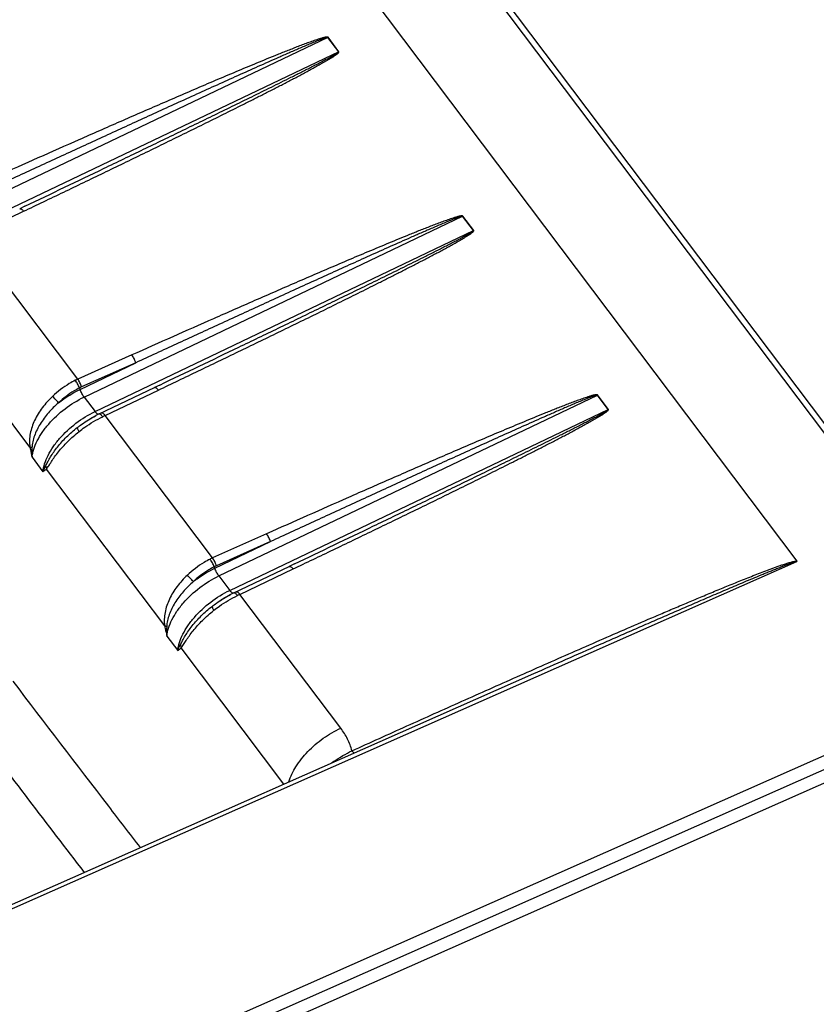
# Model space of a CAD drawing. Units: millimetres. Extents: x 0 to 2100, y 0 to 2970.
# Drawn here: x 1624 to 1875, y 2424 to 2734 of the extents above; entities that cross this region are included whole.
import ezdxf

# ---------------------------------------------------------------- set-up
doc = ezdxf.new("R2010")
doc.units = ezdxf.units.MM
doc.header["$LTSCALE"] = 193.6
doc.layers.add('ALL_CUT_FEAT', color=7, linetype='CONTINUOUS')
doc.layers.add('ALL_FEATURE', color=7, linetype='CONTINUOUS')

msp = doc.modelspace()

# ---------------------------------------------------------------- linework, layer by layer
at = {"layer": 'ALL_CUT_FEAT', "color": 7, "linetype": 'CONTINUOUS'}
for p, q in [((1648.1531, 2609.1124), (1648.2555, 2609.1655)), ((1690.6531, 2552.7222), (1690.7555, 2552.7753)), ((1260.6887, 2220.3745), (1935.8426, 2518.9788))]:
    msp.add_line(p, q, dxfattribs=at)
at = {"layer": 'ALL_FEATURE', "color": 9, "linetype": 'CONTINUOUS'}
for p, q in [((1690.0928, 2852.7905), (1934.389, 2528.6514)), ((1721.4112, 2728.4398), (1602.0495, 2671.4005)), ((1724.8495, 2723.8778), (1721.4112, 2728.4398)), ((1724.906, 2723.9043), (1721.4677, 2728.4663)), ((1724.8495, 2723.8778), (1605.4878, 2666.8385)), ((1608.6986, 2665.5889), (1625.46, 2673.5937)), ((1644.5495, 2615.0103), (1763.9112, 2672.0496)), ((1767.3495, 2667.4876), (1763.9112, 2672.0496)), ((1767.406, 2667.5141), (1763.9677, 2672.0761)), ((1647.9878, 2610.4483), (1767.3495, 2667.4876)), ((1642.5481, 2620.6764), (1608.6986, 2665.5889)), ((1627.4713, 2599.2318), (1590.1739, 2648.7191)), ((1659.6068, 2628.2867), (1642.5481, 2620.6764)), ((1643.2677, 2617.4385), (1660.8321, 2625.832)), ((1660.8321, 2625.832), (1643.7734, 2618.2217)), ((1643.1018, 2617.8996), (1643.2677, 2617.4385)), ((1651.1986, 2609.1987), (1667.96, 2617.2035)), ((1644.5495, 2615.0103), (1647.9878, 2610.4483)), ((1687.0495, 2558.6202), (1806.4112, 2615.6594)), ((1809.8495, 2611.0974), (1806.4112, 2615.6594)), ((1809.906, 2611.1239), (1806.4677, 2615.686)), ((1690.4878, 2554.0581), (1809.8495, 2611.0974)), ((1685.0481, 2564.2862), (1651.1986, 2609.1987)), ((1628.1251, 2596.0299), (1631.5634, 2591.4679)), ((1669.9713, 2542.8416), (1632.6739, 2592.3289)), ((1702.1068, 2571.8966), (1685.0481, 2564.2862)), ((1685.7677, 2561.0484), (1703.3321, 2569.4419)), ((1703.3321, 2569.4419), (1686.2734, 2561.8315)), ((1573.8853, 2432.4966), (1869.3196, 2563.16)), ((1685.6018, 2561.5094), (1685.7677, 2561.0484)), ((1687.0495, 2558.6202), (1690.4878, 2554.0581)), ((1693.6986, 2552.8085), (1710.46, 2560.8133)), ((1725.4922, 2510.6239), (1693.6986, 2552.8085)), ((1670.6251, 2539.6397), (1674.0634, 2535.0777)), ((1707.559, 2492.9692), (1675.1739, 2535.9387)), ((1933.6598, 2526.5665), (1259.3789, 2228.3483)), ((1935.154, 2522.8236), (1260.8732, 2224.6053))]:
    msp.add_line(p, q, dxfattribs=at)
at = {"layer": 'ALL_FEATURE', "color": 7, "linetype": 'CONTINUOUS'}
for p, q in [((1692.4885, 2852.6678), (1936.7848, 2528.5287)), ((1696.6601, 2792.3096), (1869.298, 2563.2488)), ((1625.9059, 2675.2013), (1624.2351, 2674.4032)), ((1649.3001, 2609.6863), (1666.7351, 2618.013)), ((1668.4059, 2618.8111), (1666.7351, 2618.013)), ((1648.2555, 2609.1655), (1648.2562, 2609.1659)), ((1691.8001, 2553.2961), (1709.2351, 2561.6228)), ((1710.9059, 2562.421), (1709.2351, 2561.6228)), ((1690.7555, 2552.7753), (1690.7562, 2552.7757)), ((1572.6718, 2433.3118), (1786.3243, 2527.8052))]:
    msp.add_line(p, q, dxfattribs=at)
for points in [[(1649.3001, 2609.6863), (1648.6584, 2609.3714), (1648.2562, 2609.1659)], [(1691.8001, 2553.2961), (1691.1584, 2552.9812), (1690.7562, 2552.7757)]]:
    msp.add_lwpolyline(points, dxfattribs=at)
at = {"layer": 'ALL_FEATURE', "color": 9, "linetype": 'CONTINUOUS'}
for centre, radius, start, end in [((1723.4425, 2724.1893), 4.711, 114.784355, 115.542727), ((1726.8809, 2719.6272), 4.7111, 114.784361, 115.542721), ((1765.9426, 2667.7989), 4.7111, 114.784367, 115.542716), ((1769.3809, 2663.237), 4.7111, 114.784361, 115.542721), ((1649.6158, 2604.9195), 17.2695, 114.158592, 117.066307), ((1649.3107, 2605.8126), 13.5885, 114.047599, 117.188662), ((1808.4426, 2611.4088), 4.7111, 114.784367, 115.542716), ((1811.8809, 2606.8468), 4.7111, 114.784361, 115.542721), ((1733.3985, 2436.2181), 191.5179, 115.416966, 115.679191), ((1657.2978, 2597.7518), 29.2235, 177.470622, 183.377807), ((1692.1158, 2548.5293), 17.2695, 114.158592, 117.066307), ((1691.8107, 2549.4224), 13.5885, 114.047599, 117.188662), ((1775.8985, 2379.828), 191.5179, 115.416966, 115.679191), ((1699.7978, 2541.3616), 29.2235, 177.470622, 183.377807), ((6497.6782, 6194.6029), 6120.6033, 217.00030744, 217.54137511), ((1750.1021, 2463.2324), 45.5936, 125.953606, 126.949334), ((1741.896, 2513.4689), 22.8528, 215.679263, 216.13848)]:
    msp.add_arc(centre, radius, start, end, dxfattribs=at)
for points, knots in [([(1560.4811, 2728.3172), (1566.1998, 2730.9269), (1577.6328, 2736.152), (1591.9148, 2742.7006), (1603.3321, 2747.9506), (1611.8898, 2751.8937), (1620.4424, 2755.8435), (1628.9892, 2759.8007), (1637.5293, 2763.7664), (1646.0615, 2767.7421), (1653.1646, 2771.0656), (1658.8412, 2773.7322), (1663.0947, 2775.7363), (1667.3441, 2777.7455), (1671.5885, 2779.7609), (1675.1209, 2781.447), (1677.9429, 2782.8009), (1680.0569, 2783.819), (1682.168, 2784.8406), (1684.2758, 2785.8662), (1686.3793, 2786.8969), (1688.1281, 2787.7615), (1689.5235, 2788.4579), (1690.5673, 2788.9828), (1691.6081, 2789.5112), (1692.4725, 2789.9555), (1693.1613, 2790.3141), (1693.676, 2790.5849), (1694.1885, 2790.8582), (1694.6981, 2791.1346), (1695.1196, 2791.3687), (1695.4538, 2791.5594), (1695.7019, 2791.7045), (1695.9469, 2791.8527), (1696.1473, 2791.9799), (1696.3032, 2792.0865), (1696.4152, 2792.1679), (1696.504, 2792.2444), (1696.561, 2792.3028), (1696.5823, 2792.3527), (1696.5706, 2792.3682)], [0, 0, 0, 0, 0.12533151, 0.25062742, 0.31326039, 0.37588217, 0.43849155, 0.50108695, 0.56366627, 0.62622664, 0.6887639, 0.720022, 0.75127168, 0.78251145, 0.81373927, 0.84495221, 0.86055179, 0.87614579, 0.89173314, 0.9073124, 0.92288148, 0.93843716, 0.94620843, 0.953974, 0.96173238, 0.96948123, 0.97335094, 0.97721656, 0.98107698, 0.98493046, 0.98877404, 0.99069049, 0.9926018, 0.99450571, 0.99639765, 0.99733605, 0.99826523, 0.99917514, 0.99961209, 1, 1, 1, 1]), ([(1561.9767, 2725.1174), (1567.6854, 2727.8032), (1579.0936, 2733.1862), (1593.3351, 2739.9493), (1604.7115, 2745.3819), (1613.233, 2749.4677), (1621.7441, 2753.5667), (1630.2435, 2757.6804), (1638.7292, 2761.8111), (1647.1989, 2765.9616), (1654.2422, 2769.4411), (1659.8648, 2772.24), (1664.0736, 2774.3475), (1668.2739, 2776.4652), (1672.464, 2778.5951), (1675.946, 2780.3831), (1678.7236, 2781.8233), (1680.8013, 2782.9088), (1682.8731, 2784.001), (1684.9379, 2785.1012), (1686.9937, 2786.2114), (1688.698, 2787.1477), (1690.0535, 2787.9059), (1691.0645, 2788.4796), (1692.0689, 2789.0601), (1693.0646, 2789.6492), (1693.8852, 2790.1506), (1694.5326, 2790.561), (1695.0111, 2790.8743), (1695.4802, 2791.1955), (1695.8603, 2791.4734), (1696.1518, 2791.7063), (1696.3581, 2791.8874), (1696.5165, 2792.0488), (1696.6188, 2792.1893), (1696.6553, 2792.2687), (1696.6601, 2792.3096)], [0, 0, 0, 0, 0.1256372, 0.2512051, 0.31395986, 0.37669276, 0.43940139, 0.50208264, 0.56473234, 0.62734476, 0.68991161, 0.72117424, 0.75242017, 0.78364644, 0.81484893, 0.84602173, 0.86159436, 0.87715576, 0.89270381, 0.90823554, 0.92374669, 0.93923061, 0.94695917, 0.9546761, 0.96237827, 0.97006079, 0.97771535, 0.98152766, 0.98532559, 0.98910304, 0.99284794, 0.99470049, 0.99653006, 0.99831714, 0.99918014, 1, 1, 1, 1]), ([(1721.4677, 2728.4663), (1721.4469, 2728.4939), (1721.3752, 2728.526), (1721.2284, 2728.5428), (1721.0358, 2728.5323), (1720.8087, 2728.5005), (1720.5091, 2728.4441), (1720.1398, 2728.3575), (1719.7014, 2728.2401), (1719.267, 2728.1142), (1718.6923, 2727.9384), (1717.9792, 2727.7073), (1717.1291, 2727.4185), (1716.2837, 2727.1216), (1715.4419, 2726.8185), (1714.3238, 2726.4081), (1712.9319, 2725.8852), (1711.2679, 2725.2463), (1709.6093, 2724.5989), (1707.9551, 2723.9447), (1706.3045, 2723.285), (1704.1084, 2722.3994), (1701.3696, 2721.2823), (1698.0905, 2719.9293), (1694.818, 2718.5666), (1691.551, 2717.1959), (1687.2021, 2715.3596), (1681.7757, 2713.0495), (1675.2756, 2710.2588), (1668.7858, 2707.4535), (1662.3048, 2704.636), (1655.8312, 2701.808), (1649.3642, 2698.9709), (1640.7505, 2695.1778), (1629.996, 2690.418), (1621.4014, 2686.5929), (1617.1068, 2684.6769)], [0, 0, 0, 0, 0.00091338, 0.00191595, 0.00394699, 0.00597437, 0.00799397, 0.01201442, 0.01601738, 0.02000797, 0.02398927, 0.03193126, 0.03985329, 0.04776068, 0.05565675, 0.0635437, 0.07929605, 0.09502619, 0.1107392, 0.12643846, 0.14212633, 0.15780457, 0.18913717, 0.22044392, 0.25172986, 0.28299851, 0.31425249, 0.37672385, 0.43915528, 0.50155426, 0.563926, 0.62627435, 0.6886022, 0.75091185, 0.87548342, 1, 1, 1, 1]), ([(1721.4112, 2728.4398), (1721.4005, 2728.454), (1721.3573, 2728.4589), (1721.2854, 2728.4547), (1721.19, 2728.4372), (1721.0798, 2728.4108), (1720.934, 2728.3708), (1720.7543, 2728.3156), (1720.5406, 2728.245), (1720.3285, 2728.1716), (1720.0474, 2728.071), (1719.698, 2727.9416), (1719.2809, 2727.7823), (1718.7274, 2727.5664), (1718.0385, 2727.2914), (1717.215, 2726.9559), (1716.3941, 2726.6166), (1715.5751, 2726.2744), (1714.4855, 2725.8152), (1713.1265, 2725.2364), (1711.4991, 2724.5364), (1709.8745, 2723.8322), (1708.2523, 2723.1248), (1706.632, 2722.4147), (1704.474, 2721.4651), (1701.7798, 2720.2731), (1698.5506, 2718.8366), (1695.3249, 2717.3953), (1692.102, 2715.9502), (1687.8085, 2714.019), (1682.4466, 2711.5978), (1676.0182, 2708.6833), (1669.5951, 2705.7615), (1663.1765, 2702.8337), (1656.7617, 2699.9008), (1650.3502, 2696.9633), (1641.8061, 2693.0416), (1631.1324, 2688.1303), (1622.598, 2684.1927), (1618.3321, 2682.2222)], [0, 0, 0, 0, 0.00047207, 0.0009804, 0.00199327, 0.00300033, 0.00400326, 0.00600102, 0.00799173, 0.0099777, 0.01196019, 0.01591761, 0.0198678, 0.02381274, 0.03169132, 0.03955913, 0.04741917, 0.05527328, 0.06312263, 0.07881021, 0.09448637, 0.11015379, 0.12581422, 0.14146889, 0.15711869, 0.18840627, 0.21968087, 0.25094506, 0.28220063, 0.31344888, 0.37592719, 0.4383857, 0.50082814, 0.56325712, 0.62567457, 0.68808192, 0.75048031, 0.87525365, 1, 1, 1, 1]), ([(1625.46, 2673.5937), (1629.6781, 2675.6081), (1638.1086, 2679.6436), (1648.6349, 2684.7095), (1657.045, 2688.7764), (1663.3453, 2691.8341), (1669.6386, 2694.9007), (1675.9237, 2697.9775), (1682.1992, 2701.0661), (1688.4631, 2704.1687), (1693.6723, 2706.7691), (1697.8307, 2708.8608), (1700.9434, 2710.4357), (1704.0498, 2712.0182), (1707.1483, 2713.6098), (1710.2369, 2715.2128), (1712.8011, 2716.5614), (1714.8439, 2717.6507), (1716.3697, 2718.4735), (1717.8884, 2719.304), (1719.147, 2720.0049), (1720.1476, 2720.5728), (1720.8934, 2721.0027), (1721.634, 2721.438), (1722.3674, 2721.8802), (1722.9711, 2722.2571), (1723.4465, 2722.5663), (1723.797, 2722.8026), (1724.1396, 2723.0454), (1724.468, 2723.2978), (1724.7002, 2723.5006), (1724.8328, 2723.6515), (1724.888, 2723.7301), (1724.9301, 2723.8128), (1724.9236, 2723.8809), (1724.906, 2723.9043)], [0, 0, 0, 0, 0.12564457, 0.25123029, 0.31399747, 0.37674492, 0.43947007, 0.50216957, 0.56483903, 0.62747236, 0.69006082, 0.72133431, 0.75259097, 0.78382764, 0.81503998, 0.84622167, 0.87736295, 0.89291373, 0.90844728, 0.92395898, 0.93944161, 0.94716852, 0.95488285, 0.96258112, 0.97025785, 0.97790357, 0.98170963, 0.98549932, 0.98926521, 0.99299212, 0.99663715, 0.9975224, 0.99838563, 0.99921144, 1, 1, 1, 1]), ([(1625.9059, 2675.2013), (1630.0633, 2677.188), (1638.3753, 2681.1647), (1648.7596, 2686.146), (1657.0617, 2690.1382), (1663.2848, 2693.136), (1669.5045, 2696.1382), (1675.7203, 2699.1455), (1681.9314, 2702.1586), (1688.137, 2705.1788), (1693.3031, 2707.7029), (1697.4318, 2709.7279), (1700.5254, 2711.2496), (1703.616, 2712.7752), (1706.7029, 2714.3053), (1709.2718, 2715.5853), (1711.324, 2716.6131), (1712.8612, 2717.386), (1714.3963, 2718.1614), (1715.9288, 2718.94), (1717.4581, 2719.7224), (1718.7292, 2720.3787), (1719.7433, 2720.9074), (1720.5018, 2721.3059), (1721.258, 2721.7071), (1722.011, 2722.1118), (1722.6353, 2722.4532), (1723.1315, 2722.7302), (1723.5011, 2722.9402), (1723.8067, 2723.1181), (1724.0487, 2723.2631), (1724.2283, 2723.3735), (1724.4053, 2723.486), (1724.5503, 2723.5834), (1724.6615, 2723.6634), (1724.7446, 2723.7287), (1724.8078, 2723.7847), (1724.8672, 2723.8544), (1724.8495, 2723.8778)], [0, 0, 0, 0, 0.12530875, 0.25058949, 0.31321763, 0.3758364, 0.43844457, 0.50104058, 0.56362235, 0.62618705, 0.68873056, 0.71999255, 0.75124664, 0.78249136, 0.81372471, 0.84494378, 0.86054666, 0.87614412, 0.89173511, 0.90731818, 0.92289127, 0.93845114, 0.94622457, 0.95399236, 0.96175299, 0.9695041, 0.97724167, 0.98110318, 0.98495772, 0.98880225, 0.99071912, 0.99263076, 0.99453486, 0.9964267, 0.99736485, 0.99829345, 0.99920201, 1, 1, 1, 1]), ([(1624.2351, 2674.4032), (1624.3977, 2674.4808), (1624.7658, 2674.3171), (1625.1276, 2673.9896), (1625.3478, 2673.7374), (1625.46, 2673.5937)], [0, 0, 0, 0, 0.35409617, 0.64153122, 1, 1, 1, 1]), ([(1763.9677, 2672.0761), (1763.9469, 2672.1037), (1763.8752, 2672.1358), (1763.7284, 2672.1526), (1763.5358, 2672.1421), (1763.3087, 2672.1103), (1763.0091, 2672.0539), (1762.6398, 2671.9673), (1762.2014, 2671.8499), (1761.767, 2671.724), (1761.1923, 2671.5482), (1760.4792, 2671.3171), (1759.6291, 2671.0283), (1758.7837, 2670.7314), (1757.9419, 2670.4283), (1756.8238, 2670.018), (1755.4319, 2669.4951), (1753.7679, 2668.8562), (1752.1093, 2668.2087), (1750.4551, 2667.5546), (1748.8045, 2666.8948), (1746.6084, 2666.0092), (1743.8696, 2664.8921), (1740.5905, 2663.5391), (1737.318, 2662.1764), (1734.051, 2660.8057), (1729.7021, 2658.9694), (1724.2757, 2656.6593), (1717.7756, 2653.8686), (1711.2858, 2651.0633), (1704.8048, 2648.2458), (1698.3312, 2645.4179), (1691.8642, 2642.5807), (1683.2505, 2638.7876), (1672.496, 2634.0278), (1663.9014, 2630.2027), (1659.6068, 2628.2867)], [0, 0, 0, 0, 0.00091332, 0.00191587, 0.00394691, 0.00597429, 0.00799389, 0.01201434, 0.01601731, 0.0200079, 0.02398919, 0.03193119, 0.03985322, 0.04776061, 0.05565668, 0.06354363, 0.07929599, 0.09502613, 0.11073914, 0.12643839, 0.14212627, 0.15780451, 0.18913711, 0.22044386, 0.2517298, 0.28299846, 0.31425244, 0.37672381, 0.43915525, 0.50155423, 0.56392598, 0.62627432, 0.68860219, 0.75091184, 0.87548342, 1, 1, 1, 1]), ([(1763.9112, 2672.0496), (1763.9005, 2672.0638), (1763.8574, 2672.0687), (1763.7854, 2672.0645), (1763.69, 2672.0471), (1763.5798, 2672.0206), (1763.434, 2671.9806), (1763.2543, 2671.9254), (1763.0406, 2671.8548), (1762.8285, 2671.7814), (1762.5474, 2671.6809), (1762.198, 2671.5514), (1761.7809, 2671.3922), (1761.2274, 2671.1763), (1760.5385, 2670.9012), (1759.715, 2670.5657), (1758.8941, 2670.2264), (1758.0751, 2669.8842), (1756.9855, 2669.425), (1755.6265, 2668.8462), (1753.9991, 2668.1462), (1752.3746, 2667.442), (1750.7523, 2666.7347), (1749.132, 2666.0246), (1746.974, 2665.0749), (1744.2798, 2663.8829), (1741.0506, 2662.4464), (1737.8249, 2661.0052), (1734.602, 2659.56), (1730.3085, 2657.6288), (1724.9466, 2655.2076), (1718.5182, 2652.2931), (1712.0951, 2649.3713), (1705.6765, 2646.4436), (1699.2617, 2643.5106), (1692.8502, 2640.5731), (1684.3061, 2636.6514), (1673.6324, 2631.7401), (1665.098, 2627.8025), (1660.8321, 2625.832)], [0, 0, 0, 0, 0.00047196, 0.00098022, 0.00199309, 0.00300015, 0.00400308, 0.00600084, 0.00799155, 0.00997752, 0.01196001, 0.01591744, 0.01986762, 0.02381257, 0.03169115, 0.03955896, 0.04741901, 0.05527311, 0.06312247, 0.07881005, 0.09448622, 0.11015364, 0.12581407, 0.14146874, 0.15711854, 0.18840613, 0.21968074, 0.25094493, 0.2822005, 0.31344876, 0.37592708, 0.4383856, 0.50082805, 0.56325705, 0.6256745, 0.68808186, 0.75048027, 0.87525363, 1, 1, 1, 1]), ([(1667.96, 2617.2035), (1672.1781, 2619.2179), (1680.6086, 2623.2535), (1691.1349, 2628.3193), (1699.5449, 2632.3862), (1705.8453, 2635.444), (1712.1386, 2638.5106), (1718.4237, 2641.5873), (1724.6992, 2644.6759), (1730.9631, 2647.7785), (1736.1723, 2650.379), (1740.3307, 2652.4706), (1743.4434, 2654.0455), (1746.5497, 2655.628), (1749.6483, 2657.2196), (1752.7369, 2658.8226), (1755.3011, 2660.1712), (1757.3438, 2661.2605), (1758.8697, 2662.0833), (1760.3884, 2662.9138), (1761.647, 2663.6147), (1762.6475, 2664.1826), (1763.3934, 2664.6125), (1764.1339, 2665.0478), (1764.8674, 2665.49), (1765.4711, 2665.8669), (1765.9465, 2666.1761), (1766.2969, 2666.4124), (1766.6395, 2666.6552), (1766.968, 2666.9076), (1767.2002, 2667.1104), (1767.3328, 2667.2613), (1767.388, 2667.3399), (1767.4301, 2667.4226), (1767.4236, 2667.4907), (1767.406, 2667.5141)], [0, 0, 0, 0, 0.12564453, 0.25123021, 0.31399738, 0.37674481, 0.43946994, 0.50216942, 0.56483886, 0.62747217, 0.69006062, 0.72133409, 0.75259075, 0.78382741, 0.81503974, 0.84622142, 0.8773627, 0.89291346, 0.90844702, 0.92395871, 0.93944134, 0.94716824, 0.95488257, 0.96258084, 0.97025757, 0.9779033, 0.98170936, 0.98549905, 0.98926495, 0.99299187, 0.99663694, 0.99752222, 0.99838552, 0.99921155, 1, 1, 1, 1]), ([(1668.4059, 2618.8111), (1672.5633, 2620.7978), (1680.8754, 2624.7745), (1691.2596, 2629.7558), (1699.5617, 2633.748), (1705.7848, 2636.7458), (1712.0045, 2639.7481), (1718.2203, 2642.7553), (1724.4314, 2645.7685), (1730.637, 2648.7886), (1735.8031, 2651.3127), (1739.9318, 2653.3377), (1743.0254, 2654.8595), (1746.116, 2656.385), (1749.2029, 2657.9151), (1751.7718, 2659.1952), (1753.8241, 2660.2229), (1755.3612, 2660.9958), (1756.8963, 2661.7712), (1758.4288, 2662.5498), (1759.9581, 2663.3322), (1761.2293, 2663.9885), (1762.2433, 2664.5172), (1763.0018, 2664.9157), (1763.758, 2665.3169), (1764.511, 2665.7216), (1765.1353, 2666.0631), (1765.6315, 2666.34), (1766.0011, 2666.55), (1766.3067, 2666.7279), (1766.5487, 2666.8729), (1766.7283, 2666.9833), (1766.9053, 2667.0958), (1767.0503, 2667.1932), (1767.1615, 2667.2733), (1767.2446, 2667.3385), (1767.3078, 2667.3946), (1767.3672, 2667.4642), (1767.3495, 2667.4876)], [0, 0, 0, 0, 0.12530876, 0.2505895, 0.31321765, 0.37583643, 0.4384446, 0.50104061, 0.56362239, 0.62618709, 0.68873061, 0.7199926, 0.75124669, 0.78249141, 0.81372476, 0.84494383, 0.86054672, 0.87614418, 0.89173517, 0.90731824, 0.92289133, 0.93845121, 0.94622464, 0.95399242, 0.96175305, 0.96950416, 0.97724173, 0.98110325, 0.98495778, 0.98880232, 0.99071919, 0.99263083, 0.99453493, 0.99642678, 0.99736493, 0.99829355, 0.99920216, 1, 1, 1, 1]), ([(1660.8321, 2625.832), (1660.6837, 2626.2818), (1660.329, 2627.1305), (1659.8675, 2627.9282), (1659.6068, 2628.2867)], [0, 0, 0, 0, 0.51646736, 1, 1, 1, 1]), ([(1641.7579, 2620.2976), (1641.1181, 2619.9707), (1638.5677, 2618.5442), (1636.2235, 2616.7526), (1634.6191, 2615.2435)], [0, 0, 0, 0, 0.24595426, 1, 1, 1, 1]), ([(1643.1018, 2617.8996), (1642.9286, 2618.3397), (1642.5294, 2619.1697), (1642.0328, 2619.947), (1641.7579, 2620.2976)], [0, 0, 0, 0, 0.51488823, 1, 1, 1, 1]), ([(1643.7734, 2618.2217), (1643.625, 2618.6714), (1643.2703, 2619.5201), (1642.8088, 2620.3178), (1642.5481, 2620.6764)], [0, 0, 0, 0, 0.51646736, 1, 1, 1, 1]), ([(1643.1018, 2617.8996), (1642.5112, 2617.598), (1640.1562, 2616.2811), (1637.9918, 2614.627), (1636.5096, 2613.2342)], [0, 0, 0, 0, 0.24587592, 1, 1, 1, 1]), ([(1636.5096, 2613.2342), (1637.04, 2613.6481), (1639.1764, 2615.2264), (1641.4784, 2616.5835), (1643.2677, 2617.4385)], [0, 0, 0, 0, 0.25333195, 1, 1, 1, 1]), ([(1644.5495, 2615.0103), (1644.2821, 2615.3652), (1643.8038, 2616.1533), (1643.4279, 2616.9933), (1643.2677, 2617.4385)], [0, 0, 0, 0, 0.48430852, 1, 1, 1, 1]), ([(1666.7351, 2618.013), (1666.8977, 2618.0906), (1667.2658, 2617.9269), (1667.6276, 2617.5994), (1667.8478, 2617.3472), (1667.96, 2617.2035)], [0, 0, 0, 0, 0.35409617, 0.64153122, 1, 1, 1, 1]), ([(1634.6191, 2615.2435), (1633.4412, 2614.1356), (1631.3012, 2611.7797), (1628.8388, 2607.8264), (1627.3621, 2603.5996), (1627.2368, 2600.6406), (1627.4713, 2599.2318)], [0, 0, 0, 0, 0.26707369, 0.52282662, 0.76413262, 1, 1, 1, 1]), ([(1628.1251, 2596.0299), (1628.2207, 2596.8807), (1628.6273, 2598.655), (1629.7329, 2601.2874), (1631.3285, 2603.9556), (1634.0947, 2607.5155), (1638.3928, 2611.4967), (1642.424, 2613.9946), (1644.5495, 2615.0103)], [0, 0, 0, 0, 0.09883749, 0.20857512, 0.32844323, 0.45670321, 0.728032, 1, 1, 1, 1]), ([(1636.5096, 2613.2342), (1636.3447, 2613.3987), (1635.6997, 2614.0543), (1635.0715, 2614.7269), (1634.6191, 2615.2435)], [0, 0, 0, 0, 0.25328901, 1, 1, 1, 1]), ([(1806.4677, 2615.686), (1806.4469, 2615.7135), (1806.3752, 2615.7457), (1806.2284, 2615.7624), (1806.0358, 2615.752), (1805.8087, 2615.7202), (1805.5091, 2615.6637), (1805.1398, 2615.5771), (1804.7014, 2615.4598), (1804.267, 2615.3338), (1803.6923, 2615.158), (1802.9792, 2614.927), (1802.1291, 2614.6382), (1801.2837, 2614.3412), (1800.4419, 2614.0382), (1799.3238, 2613.6278), (1797.9319, 2613.1049), (1796.2679, 2612.466), (1794.6093, 2611.8186), (1792.9551, 2611.1644), (1791.3045, 2610.5046), (1789.1084, 2609.619), (1786.3696, 2608.5019), (1783.0905, 2607.1489), (1779.818, 2605.7862), (1776.551, 2604.4155), (1772.2021, 2602.5792), (1766.7757, 2600.2691), (1760.2756, 2597.4784), (1753.7858, 2594.6731), (1747.3048, 2591.8556), (1740.8312, 2589.0277), (1734.3642, 2586.1905), (1725.7505, 2582.3974), (1714.996, 2577.6376), (1706.4014, 2573.8125), (1702.1068, 2571.8966)], [0, 0, 0, 0, 0.00091332, 0.00191587, 0.00394691, 0.00597429, 0.00799389, 0.01201434, 0.01601731, 0.0200079, 0.02398919, 0.03193119, 0.03985322, 0.04776061, 0.05565668, 0.06354363, 0.07929599, 0.09502613, 0.11073914, 0.12643839, 0.14212627, 0.15780451, 0.18913711, 0.22044386, 0.2517298, 0.28299846, 0.31425244, 0.37672381, 0.43915525, 0.50155423, 0.56392598, 0.62627432, 0.68860219, 0.75091184, 0.87548342, 1, 1, 1, 1]), ([(1806.4112, 2615.6594), (1806.4005, 2615.6736), (1806.3574, 2615.6785), (1806.2854, 2615.6743), (1806.19, 2615.6569), (1806.0798, 2615.6304), (1805.934, 2615.5904), (1805.7543, 2615.5353), (1805.5406, 2615.4646), (1805.3285, 2615.3912), (1805.0474, 2615.2907), (1804.698, 2615.1612), (1804.2809, 2615.002), (1803.7274, 2614.7861), (1803.0385, 2614.511), (1802.215, 2614.1755), (1801.3941, 2613.8362), (1800.5751, 2613.494), (1799.4855, 2613.0348), (1798.1265, 2612.456), (1796.4991, 2611.756), (1794.8746, 2611.0519), (1793.2523, 2610.3445), (1791.632, 2609.6344), (1789.474, 2608.6847), (1786.7798, 2607.4927), (1783.5506, 2606.0562), (1780.3249, 2604.615), (1777.102, 2603.1698), (1772.8085, 2601.2386), (1767.4466, 2598.8175), (1761.0182, 2595.9029), (1754.5951, 2592.9812), (1748.1765, 2590.0534), (1741.7617, 2587.1204), (1735.3502, 2584.1829), (1726.8061, 2580.2612), (1716.1324, 2575.3499), (1707.598, 2571.4123), (1703.3321, 2569.4419)], [0, 0, 0, 0, 0.00047196, 0.00098022, 0.00199309, 0.00300015, 0.00400308, 0.00600084, 0.00799155, 0.00997752, 0.01196001, 0.01591744, 0.01986762, 0.02381257, 0.03169115, 0.03955896, 0.04741901, 0.05527311, 0.06312247, 0.07881005, 0.09448622, 0.11015364, 0.12581407, 0.14146874, 0.15711854, 0.18840613, 0.21968074, 0.25094493, 0.2822005, 0.31344876, 0.37592708, 0.4383856, 0.50082805, 0.56325705, 0.6256745, 0.68808186, 0.75048027, 0.87525363, 1, 1, 1, 1]), ([(1636.5096, 2613.2342), (1635.3585, 2612.2476), (1633.2313, 2610.1517), (1630.6257, 2606.6586), (1629.0639, 2603.5217), (1628.3164, 2600.9651), (1628.131, 2599.6806), (1628.1028, 2599.0414)], [0, 0, 0, 0, 0.26919438, 0.52801713, 0.77086699, 0.88639762, 1, 1, 1, 1]), ([(1710.46, 2560.8133), (1714.6781, 2562.8277), (1723.1086, 2566.8633), (1733.6349, 2571.9291), (1742.0449, 2575.9961), (1748.3453, 2579.0538), (1754.6386, 2582.1204), (1760.9237, 2585.1971), (1767.1992, 2588.2857), (1773.4631, 2591.3883), (1778.6723, 2593.9888), (1782.8307, 2596.0804), (1785.9434, 2597.6553), (1789.0497, 2599.2378), (1792.1483, 2600.8294), (1795.2369, 2602.4324), (1797.8011, 2603.781), (1799.8438, 2604.8703), (1801.3697, 2605.6931), (1802.8884, 2606.5236), (1804.147, 2607.2245), (1805.1475, 2607.7924), (1805.8934, 2608.2224), (1806.6339, 2608.6576), (1807.3674, 2609.0998), (1807.9711, 2609.4768), (1808.4465, 2609.7859), (1808.7969, 2610.0223), (1809.1395, 2610.265), (1809.468, 2610.5174), (1809.7002, 2610.7202), (1809.8328, 2610.8712), (1809.888, 2610.9497), (1809.9301, 2611.0324), (1809.9236, 2611.1005), (1809.906, 2611.1239)], [0, 0, 0, 0, 0.12564453, 0.25123021, 0.31399738, 0.37674481, 0.43946994, 0.50216942, 0.56483886, 0.62747217, 0.69006062, 0.72133409, 0.75259075, 0.78382741, 0.81503974, 0.84622142, 0.8773627, 0.89291346, 0.90844702, 0.92395871, 0.93944134, 0.94716824, 0.95488257, 0.96258084, 0.97025757, 0.9779033, 0.98170936, 0.98549905, 0.98926495, 0.99299187, 0.99663694, 0.99752222, 0.99838552, 0.99921155, 1, 1, 1, 1]), ([(1710.9059, 2562.421), (1715.0633, 2564.4076), (1723.3754, 2568.3843), (1733.7596, 2573.3656), (1742.0617, 2577.3578), (1748.2848, 2580.3556), (1754.5045, 2583.3579), (1760.7203, 2586.3651), (1766.9314, 2589.3783), (1773.137, 2592.3984), (1778.3031, 2594.9226), (1782.4318, 2596.9475), (1785.5254, 2598.4693), (1788.616, 2599.9948), (1791.7029, 2601.525), (1794.2718, 2602.805), (1796.3241, 2603.8327), (1797.8612, 2604.6056), (1799.3963, 2605.381), (1800.9288, 2606.1596), (1802.4581, 2606.942), (1803.7293, 2607.5984), (1804.7433, 2608.127), (1805.5018, 2608.5256), (1806.258, 2608.9268), (1807.011, 2609.3315), (1807.6353, 2609.6729), (1808.1315, 2609.9498), (1808.5011, 2610.1598), (1808.8067, 2610.3377), (1809.0487, 2610.4827), (1809.2283, 2610.5931), (1809.4053, 2610.7056), (1809.5503, 2610.803), (1809.6615, 2610.8831), (1809.7446, 2610.9483), (1809.8078, 2611.0044), (1809.8672, 2611.074), (1809.8495, 2611.0974)], [0, 0, 0, 0, 0.12530876, 0.2505895, 0.31321765, 0.37583643, 0.4384446, 0.50104061, 0.56362239, 0.62618709, 0.68873061, 0.7199926, 0.75124669, 0.78249141, 0.81372476, 0.84494383, 0.86054672, 0.87614418, 0.89173517, 0.90731824, 0.92289133, 0.93845121, 0.94622464, 0.95399242, 0.96175305, 0.96950416, 0.97724173, 0.98110325, 0.98495778, 0.98880232, 0.99071919, 0.99263083, 0.99453493, 0.99642678, 0.99736493, 0.99829355, 0.99920216, 1, 1, 1, 1]), ([(1631.5634, 2591.4679), (1631.659, 2592.3186), (1632.0656, 2594.093), (1633.1712, 2596.7253), (1634.7668, 2599.3936), (1637.533, 2602.9535), (1641.8311, 2606.9347), (1645.8623, 2609.4326), (1647.9878, 2610.4483)], [0, 0, 0, 0, 0.09883749, 0.20857512, 0.32844323, 0.45670321, 0.728032, 1, 1, 1, 1]), ([(1642.4054, 2605.4115), (1642.8641, 2605.7681), (1644.727, 2607.149), (1646.713, 2608.3651), (1648.2555, 2609.1655)], [0, 0, 0, 0, 0.25055831, 1, 1, 1, 1]), ([(1642.4054, 2605.4115), (1642.859, 2605.7656), (1644.6882, 2607.1278), (1646.6396, 2608.327), (1648.153, 2609.1123)], [0, 0, 0, 0, 0.25234113, 1, 1, 1, 1]), ([(1642.9723, 2604.1603), (1643.5503, 2604.6165), (1645.898, 2606.3673), (1648.4323, 2607.8708), (1650.4078, 2608.8207)], [0, 0, 0, 0, 0.2514607, 1, 1, 1, 1]), ([(1649.1399, 2609.6053), (1649.0722, 2609.579), (1648.8812, 2609.5973), (1648.6092, 2609.7688), (1648.2976, 2610.0585), (1648.0947, 2610.3066), (1647.9878, 2610.4483)], [0, 0, 0, 0, 0.14638397, 0.35591189, 0.64241401, 1, 1, 1, 1]), ([(1649.3001, 2609.6863), (1649.3602, 2609.715), (1649.4853, 2609.7038), (1649.6342, 2609.6299), (1649.8347, 2609.4897), (1650.1023, 2609.2203), (1650.3021, 2608.9667), (1650.4078, 2608.8207)], [0, 0, 0, 0, 0.13594546, 0.22859061, 0.34196927, 0.63214206, 1, 1, 1, 1]), ([(1649.9737, 2610.0082), (1650.1363, 2610.0858), (1650.5044, 2609.9221), (1650.8662, 2609.5946), (1651.0864, 2609.3424), (1651.1986, 2609.1987)], [0, 0, 0, 0, 0.35409617, 0.64153122, 1, 1, 1, 1]), ([(1632.4232, 2593.309), (1632.5348, 2593.5207), (1632.759, 2593.9666), (1633.248, 2594.9133), (1633.9596, 2596.1718), (1634.9697, 2597.7194), (1636.5888, 2599.8858), (1639.0065, 2602.553), (1641.217, 2604.4859), (1642.4054, 2605.4115)], [0, 0, 0, 0, 0.04537602, 0.09460482, 0.20201302, 0.31927553, 0.44472699, 0.71443212, 1, 1, 1, 1]), ([(1642.4054, 2605.4115), (1642.3927, 2605.3981), (1642.3801, 2605.3485), (1642.402, 2605.2093), (1642.5038, 2604.9615), (1642.7011, 2604.5919), (1642.8728, 2604.3144), (1642.9723, 2604.1603)], [0, 0, 0, 0, 0.0396071, 0.10079115, 0.30223414, 0.60689656, 1, 1, 1, 1]), ([(1632.6739, 2592.3289), (1632.8029, 2592.4728), (1633.0467, 2592.8134), (1633.4066, 2593.3741), (1633.8022, 2594.005), (1634.4054, 2594.947), (1635.2685, 2596.2114), (1636.4641, 2597.781), (1637.8458, 2599.4014), (1639.9589, 2601.6156), (1641.7225, 2603.1737), (1642.9723, 2604.1603)], [0, 0, 0, 0, 0.03676611, 0.07939412, 0.12683361, 0.1784103, 0.29218514, 0.4179575, 0.55358009, 0.69708983, 1, 1, 1, 1]), ([(1628.1028, 2599.0414), (1628.0415, 2599.0514), (1627.8254, 2599.0929), (1627.6118, 2599.1591), (1627.4713, 2599.2318)], [0, 0, 0, 0, 0.28188284, 1, 1, 1, 1]), ([(1627.4713, 2599.2318), (1627.5241, 2598.9655), (1627.7381, 2597.8974), (1627.9591, 2596.8307), (1628.1251, 2596.0299)], [0, 0, 0, 0, 0.24925128, 1, 1, 1, 1]), ([(1631.5634, 2591.4679), (1631.6235, 2591.6186), (1631.8846, 2592.2438), (1632.1828, 2592.8532), (1632.4232, 2593.309)], [0, 0, 0, 0, 0.23943384, 1, 1, 1, 1]), ([(1632.4232, 2593.309), (1632.4303, 2593.2254), (1632.4731, 2592.8899), (1632.5721, 2592.5618), (1632.6739, 2592.3289)], [0, 0, 0, 0, 0.24807645, 1, 1, 1, 1]), ([(1631.5634, 2591.4679), (1631.8439, 2591.6783), (1632.2186, 2591.9596), (1632.5832, 2592.2539), (1632.6739, 2592.3289)], [0, 0, 0, 0, 0.74863111, 1, 1, 1, 1]), ([(1703.3321, 2569.4419), (1703.1837, 2569.8916), (1702.829, 2570.7403), (1702.3675, 2571.538), (1702.1068, 2571.8966)], [0, 0, 0, 0, 0.51646736, 1, 1, 1, 1]), ([(1684.2579, 2563.9074), (1683.6181, 2563.5805), (1681.0677, 2562.154), (1678.7235, 2560.3624), (1677.1191, 2558.8533)], [0, 0, 0, 0, 0.24595426, 1, 1, 1, 1]), ([(1685.6018, 2561.5094), (1685.0112, 2561.2078), (1682.6562, 2559.891), (1680.4918, 2558.2368), (1679.0096, 2556.844)], [0, 0, 0, 0, 0.24587592, 1, 1, 1, 1]), ([(1685.6018, 2561.5094), (1685.4286, 2561.9495), (1685.0294, 2562.7795), (1684.5328, 2563.5568), (1684.2579, 2563.9074)], [0, 0, 0, 0, 0.51488823, 1, 1, 1, 1]), ([(1686.2734, 2561.8315), (1686.125, 2562.2812), (1685.7703, 2563.1299), (1685.3088, 2563.9276), (1685.0481, 2564.2862)], [0, 0, 0, 0, 0.51646736, 1, 1, 1, 1]), ([(1709.2351, 2561.6228), (1709.3977, 2561.7004), (1709.7658, 2561.5367), (1710.1276, 2561.2092), (1710.3478, 2560.957), (1710.46, 2560.8133)], [0, 0, 0, 0, 0.35409617, 0.64153122, 1, 1, 1, 1]), ([(1729.0154, 2503.4858), (1734.7829, 2506.0987), (1746.3269, 2511.313), (1760.775, 2517.7962), (1772.3495, 2522.9603), (1781.0405, 2526.8218), (1789.7414, 2530.6698), (1798.4532, 2534.5026), (1807.1776, 2538.318), (1815.9166, 2542.1129), (1823.2126, 2545.2541), (1829.06, 2547.7511), (1833.4529, 2549.615), (1837.8531, 2551.4683), (1842.2623, 2553.3087), (1846.6825, 2555.1332), (1850.3764, 2556.636), (1853.3405, 2557.8238), (1855.57, 2558.7063), (1857.8067, 2559.5779), (1859.6773, 2560.2922), (1861.1796, 2560.8536), (1862.3105, 2561.2687), (1863.446, 2561.6762), (1864.5874, 2562.0737), (1865.5444, 2562.3931), (1866.3154, 2562.6377), (1866.8978, 2562.8141), (1867.4851, 2562.9803), (1867.9796, 2563.1062), (1868.3798, 2563.1926), (1868.6846, 2563.2474), (1868.9891, 2563.2804), (1869.2014, 2563.2819), (1869.298, 2563.2488)], [0, 0, 0, 0, 0.12448305, 0.24903222, 0.31133449, 0.37365732, 0.43600285, 0.49837382, 0.56077389, 0.62320805, 0.68568344, 0.71693978, 0.74821094, 0.77949939, 0.81080852, 0.84214312, 0.87351046, 0.88920987, 0.90492258, 0.92065175, 0.93640218, 0.94428766, 0.95218178, 0.9600866, 0.96800519, 0.97594244, 0.97992064, 0.98390741, 0.98790556, 0.99191973, 0.99393542, 0.99595882, 0.99799067, 1, 1, 1, 1]), ([(1786.3243, 2527.8052), (1789.7545, 2529.3223), (1796.6175, 2532.3532), (1805.2017, 2536.1314), (1812.0741, 2539.1468), (1817.2316, 2541.4047), (1822.3924, 2543.6581), (1827.557, 2545.9065), (1832.7258, 2548.149), (1837.8998, 2550.3844), (1842.2163, 2552.2397), (1845.6733, 2553.7183), (1848.2688, 2554.8241), (1850.867, 2555.9261), (1853.4686, 2557.0233), (1856.0744, 2558.1148), (1858.2499, 2559.0178), (1859.9938, 2559.7349), (1861.3042, 2560.2696), (1862.6175, 2560.8002), (1863.7145, 2561.2379), (1864.5945, 2561.5843), (1865.2563, 2561.8418), (1865.9199, 2562.0965), (1866.586, 2562.3475), (1867.1435, 2562.5521), (1867.5919, 2562.7116), (1867.9301, 2562.8286), (1868.2705, 2562.9417), (1868.5567, 2563.031), (1868.7881, 2563.0967), (1868.9348, 2563.1342), (1869.053, 2563.1597), (1869.1447, 2563.176), (1869.2294, 2563.1833), (1869.3021, 2563.1832), (1869.3196, 2563.16)], [0, 0, 0, 0, 0.12467187, 0.24937882, 0.31174756, 0.37412798, 0.43652157, 0.49893022, 0.56135645, 0.62380368, 0.68627681, 0.71752528, 0.74878332, 0.78005265, 0.81133561, 0.84263556, 0.8739576, 0.88962936, 0.90531026, 0.9210026, 0.93670987, 0.94457078, 0.95243789, 0.96031276, 0.96819775, 0.97609677, 0.98005362, 0.98401727, 0.98799028, 0.9919774, 0.99397926, 0.99598992, 0.99700021, 0.99801525, 0.99903565, 1, 1, 1, 1]), ([(1677.1191, 2558.8533), (1675.9412, 2557.7454), (1673.8012, 2555.3895), (1671.3388, 2551.4362), (1669.8621, 2547.2094), (1669.7368, 2544.2504), (1669.9713, 2542.8416)], [0, 0, 0, 0, 0.26707369, 0.52282662, 0.76413262, 1, 1, 1, 1]), ([(1670.6251, 2539.6397), (1670.7207, 2540.4905), (1671.1273, 2542.2649), (1672.2329, 2544.8972), (1673.8285, 2547.5655), (1676.5947, 2551.1254), (1680.8928, 2555.1065), (1684.924, 2557.6044), (1687.0495, 2558.6202)], [0, 0, 0, 0, 0.09883749, 0.20857512, 0.32844323, 0.45670321, 0.728032, 1, 1, 1, 1]), ([(1679.0096, 2556.844), (1678.8447, 2557.0085), (1678.1997, 2557.6641), (1677.5715, 2558.3367), (1677.1191, 2558.8533)], [0, 0, 0, 0, 0.25328901, 1, 1, 1, 1]), ([(1679.0096, 2556.844), (1679.54, 2557.258), (1681.6764, 2558.8362), (1683.9784, 2560.1933), (1685.7677, 2561.0484)], [0, 0, 0, 0, 0.25333195, 1, 1, 1, 1]), ([(1687.0495, 2558.6202), (1686.7821, 2558.975), (1686.3038, 2559.7631), (1685.9279, 2560.6031), (1685.7677, 2561.0484)], [0, 0, 0, 0, 0.48430852, 1, 1, 1, 1]), ([(1679.0096, 2556.844), (1677.8585, 2555.8574), (1675.7313, 2553.7615), (1673.1257, 2550.2684), (1671.5639, 2547.1315), (1670.8164, 2544.5749), (1670.631, 2543.2904), (1670.6028, 2542.6512)], [0, 0, 0, 0, 0.26919438, 0.52801713, 0.77086699, 0.88639762, 1, 1, 1, 1]), ([(1674.0634, 2535.0777), (1674.159, 2535.9284), (1674.5656, 2537.7028), (1675.6712, 2540.3351), (1677.2668, 2543.0034), (1680.033, 2546.5633), (1684.3311, 2550.5445), (1688.3623, 2553.0424), (1690.4878, 2554.0581)], [0, 0, 0, 0, 0.09883749, 0.20857512, 0.32844323, 0.45670321, 0.728032, 1, 1, 1, 1]), ([(1684.9054, 2549.0213), (1685.3641, 2549.3779), (1687.227, 2550.7589), (1689.213, 2551.9749), (1690.7555, 2552.7753)], [0, 0, 0, 0, 0.25055831, 1, 1, 1, 1]), ([(1684.9054, 2549.0213), (1685.359, 2549.3754), (1687.1882, 2550.7376), (1689.1396, 2551.9368), (1690.653, 2552.7221)], [0, 0, 0, 0, 0.25234113, 1, 1, 1, 1]), ([(1685.4723, 2547.7701), (1686.0503, 2548.2263), (1688.398, 2549.9771), (1690.9323, 2551.4807), (1692.9078, 2552.4305)], [0, 0, 0, 0, 0.2514607, 1, 1, 1, 1]), ([(1691.6399, 2553.2151), (1691.5722, 2553.1888), (1691.3812, 2553.2072), (1691.1092, 2553.3786), (1690.7976, 2553.6683), (1690.5947, 2553.9164), (1690.4878, 2554.0581)], [0, 0, 0, 0, 0.14638397, 0.35591189, 0.64241401, 1, 1, 1, 1]), ([(1691.8001, 2553.2961), (1691.8602, 2553.3248), (1691.9853, 2553.3137), (1692.1342, 2553.2397), (1692.3347, 2553.0996), (1692.6023, 2552.8302), (1692.8021, 2552.5765), (1692.9078, 2552.4305)], [0, 0, 0, 0, 0.13594546, 0.22859061, 0.34196927, 0.63214206, 1, 1, 1, 1]), ([(1692.4737, 2553.618), (1692.6363, 2553.6956), (1693.0044, 2553.5319), (1693.3662, 2553.2044), (1693.5864, 2552.9522), (1693.6986, 2552.8085)], [0, 0, 0, 0, 0.35409617, 0.64153122, 1, 1, 1, 1]), ([(1674.9232, 2536.9188), (1675.0348, 2537.1305), (1675.259, 2537.5764), (1675.748, 2538.5232), (1676.4596, 2539.7816), (1677.4697, 2541.3292), (1679.0888, 2543.4956), (1681.5065, 2546.1628), (1683.717, 2548.0958), (1684.9054, 2549.0213)], [0, 0, 0, 0, 0.04537602, 0.09460482, 0.20201302, 0.31927553, 0.44472699, 0.71443212, 1, 1, 1, 1]), ([(1684.9054, 2549.0213), (1684.8927, 2549.0079), (1684.8801, 2548.9583), (1684.902, 2548.8191), (1685.0038, 2548.5713), (1685.2011, 2548.2017), (1685.3728, 2547.9243), (1685.4723, 2547.7701)], [0, 0, 0, 0, 0.0396071, 0.10079115, 0.30223414, 0.60689656, 1, 1, 1, 1]), ([(1675.1739, 2535.9387), (1675.3029, 2536.0826), (1675.5467, 2536.4233), (1675.9066, 2536.9839), (1676.3022, 2537.6148), (1676.9054, 2538.5568), (1677.7685, 2539.8212), (1678.9641, 2541.3908), (1680.3458, 2543.0113), (1682.4589, 2545.2254), (1684.2225, 2546.7835), (1685.4723, 2547.7701)], [0, 0, 0, 0, 0.03676611, 0.07939412, 0.12683361, 0.1784103, 0.29218514, 0.4179575, 0.55358009, 0.69708983, 1, 1, 1, 1]), ([(1670.6028, 2542.6512), (1670.5415, 2542.6612), (1670.3254, 2542.7027), (1670.1118, 2542.7689), (1669.9713, 2542.8416)], [0, 0, 0, 0, 0.28188284, 1, 1, 1, 1]), ([(1669.9713, 2542.8416), (1670.0241, 2542.5753), (1670.2381, 2541.5072), (1670.4591, 2540.4405), (1670.6251, 2539.6397)], [0, 0, 0, 0, 0.24925128, 1, 1, 1, 1]), ([(1674.0634, 2535.0777), (1674.1235, 2535.2284), (1674.3846, 2535.8536), (1674.6828, 2536.463), (1674.9232, 2536.9188)], [0, 0, 0, 0, 0.23943381, 1, 1, 1, 1]), ([(1674.9232, 2536.9188), (1674.9303, 2536.8352), (1674.9731, 2536.4997), (1675.0721, 2536.1716), (1675.1739, 2535.9387)], [0, 0, 0, 0, 0.24807645, 1, 1, 1, 1]), ([(1674.0634, 2535.0777), (1674.3439, 2535.2882), (1674.7186, 2535.5694), (1675.0832, 2535.8637), (1675.1739, 2535.9387)], [0, 0, 0, 0, 0.74863111, 1, 1, 1, 1]), ([(1662.3545, 2472.9762), (1658.9997, 2477.3179), (1645.5343, 2494.7635), (1632.1291, 2512.2561), (1622.1674, 2525.4736)], [0, 0, 0, 0, 0.24897321, 1, 1, 1, 1]), ([(1709.1461, 2493.6725), (1709.6434, 2495.3633), (1711.3298, 2498.8057), (1715.0677, 2503.4424), (1719.8633, 2507.5522), (1723.5648, 2509.734), (1725.4922, 2510.6239)], [0, 0, 0, 0, 0.21905179, 0.46952927, 0.73614381, 1, 1, 1, 1]), ([(1729.0154, 2503.4858), (1728.6804, 2504.7546), (1727.7278, 2507.2667), (1726.3069, 2509.5428), (1725.4922, 2510.6239)], [0, 0, 0, 0, 0.49223947, 1, 1, 1, 1]), ([(1723.3327, 2500.1401), (1724.2338, 2500.7936), (1726.0979, 2501.9707), (1728.0428, 2503.0008), (1729.0154, 2503.4858)], [0, 0, 0, 0, 0.50598196, 1, 1, 1, 1]), ([(1729.7083, 2502.764), (1729.5864, 2502.8467), (1729.3381, 2503.0754), (1729.1266, 2503.3352), (1729.0154, 2503.4858)], [0, 0, 0, 0, 0.44037741, 1, 1, 1, 1])]:
    msp.add_open_spline(points, degree=3, knots=knots, dxfattribs=at)
msp.add_open_spline([(1869.298, 2563.2488), (1869.3164, 2563.2245), (1869.3296, 2563.1888), (1869.3196, 2563.16)], degree=3, dxfattribs=at)

doc.saveas('drawing.dxf')
